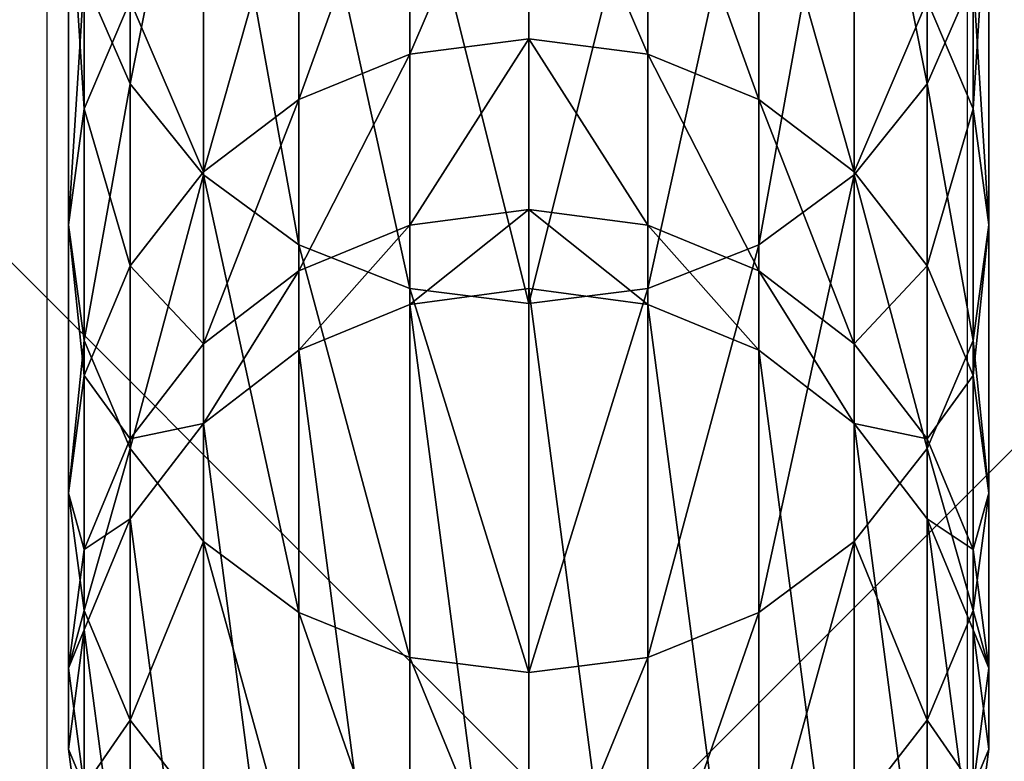
# Model space of a CAD drawing. Units: inches. Extents: x -134 to 426, y -208 to 254.
# Drawn here: x 92 to 96, y -56 to -52 of the extents above; entities that cross this region are included whole.
import ezdxf

# ---------------------------------------------------------------- set-up
doc = ezdxf.new("R2010")
doc.units = ezdxf.units.IN
doc.header["$MEASUREMENT"] = 0
doc.layers.get('0').update_dxf_attribs({"true_color": 0xffffff})
doc.layers.add('foundations', color=7, linetype='Continuous', true_color=0x9fa3a3)
doc.layers.add('kapsle', color=7, linetype='Continuous', true_color=0xffffff)
doc.layers.add('strefa', color=40, linetype='Continuous')

# ---------------------------------------------------------------- blocks, each defined once
blk = doc.blocks.new('Group_30')
mesh = blk.add_polyface()
corners = [(40, 40), (0, 0), (0, 40), (40, 0)]
mesh.append_faces([[corners[k] for k in face] for face in [(0, 1, 2), (1, 0, 3)]], dxfattribs={"vtx0": -1})
mesh = blk.add_polyface()
corners = [(28.3021, 11.6979, 35), (11.6979, 28.3021, 35), (11.6979, 11.6979, 35), (28.3021, 28.3021, 35)]
mesh.append_faces([[corners[k] for k in face] for face in [(0, 1, 2), (1, 0, 3)]], dxfattribs={"vtx0": -1})
blk = doc.blocks.new('podej_cie__ukowe_90_liny')
at = {"layer": 'foundations', "color": 251, "true_color": 0x565656, "rotation": 90.00000000000001}
blk.add_blockref('Group_30', (108, 0), dxfattribs=at)
at = {"layer": 'kapsle', "color": 2, "true_color": 0xffff00}
mesh = blk.add_polyface(dxfattribs=at)
corners = [(85.6231, 24.0073, 89.4677), (85.8329, 25.6041, 95.4862), (85.8329, 23.524, 89.6202), (85.6231, 26.0755, 95.3002)]
mesh.append_faces([[corners[k] for k in face] for face in [(0, 1, 2), (1, 0, 3)]], dxfattribs={"vtx0": -1, "color": 2})
mesh = blk.add_polyface(dxfattribs=at)
corners = [(89.4702, 25.6041, 95.4862), (89.68, 24.0073, 89.4677), (89.4702, 23.524, 89.6202), (89.68, 26.0755, 95.3002)]
mesh.append_faces([[corners[k] for k in face] for face in [(0, 1, 2), (1, 0, 3)]], dxfattribs={"vtx0": -1, "color": 2})
mesh = blk.add_polyface(dxfattribs=at)
corners = [(85.8329, 23.524, 89.6202), (86.1667, 25.1993, 95.646), (86.1667, 23.1089, 89.7512), (85.8329, 25.6041, 95.4862)]
mesh.append_faces([[corners[k] for k in face] for face in [(0, 1, 2), (1, 0, 3)]], dxfattribs={"vtx0": -1, "color": 2})
mesh = blk.add_polyface(dxfattribs=at)
corners = [(89.1365, 25.1993, 95.646), (89.4702, 23.524, 89.6202), (89.1365, 23.1089, 89.7512), (89.4702, 25.6041, 95.4862)]
mesh.append_faces([[corners[k] for k in face] for face in [(0, 1, 2), (1, 0, 3)]], dxfattribs={"vtx0": -1, "color": 2})
mesh = blk.add_polyface(dxfattribs=at)
corners = [(85.8329, 23.9037, 83.1325), (85.6231, 25.0445, 89.1404), (85.6231, 23.4109, 83.2507), (85.8329, 25.5278, 88.9878)]
mesh.append_faces([[corners[k] for k in face] for face in [(0, 1, 2), (1, 0, 3)]], dxfattribs={"vtx0": -1, "color": 2})
mesh = blk.add_polyface(dxfattribs=at)
corners = [(89.68, 25.0445, 89.1404), (89.4702, 23.9037, 83.1325), (89.68, 23.4109, 83.2507), (89.4702, 25.5278, 88.9878)]
mesh.append_faces([[corners[k] for k in face] for face in [(0, 1, 2), (1, 0, 3)]], dxfattribs={"vtx0": -1, "color": 2})
mesh = blk.add_polyface(dxfattribs=at)
corners = [(86.1667, 25.1993, 95.646), (86.6016, 22.7905, 89.8517), (86.1667, 23.1089, 89.7512), (86.6016, 24.8887, 95.7686)]
mesh.append_faces([[corners[k] for k in face] for face in [(0, 1, 2), (1, 0, 3)]], dxfattribs={"vtx0": -1, "color": 2})
mesh = blk.add_polyface(dxfattribs=at)
corners = [(88.7016, 22.7905, 89.8517), (89.1365, 25.1993, 95.646), (89.1365, 23.1089, 89.7512), (88.7016, 24.8887, 95.7686)]
mesh.append_faces([[corners[k] for k in face] for face in [(0, 1, 2), (1, 0, 3)]], dxfattribs={"vtx0": -1, "color": 2})
mesh = blk.add_polyface(dxfattribs=at)
corners = [(85.6231, 23.4109, 83.2507), (85.5516, 24.5259, 89.304), (85.5516, 22.882, 83.3776), (85.6231, 25.0445, 89.1404)]
mesh.append_faces([[corners[k] for k in face] for face in [(0, 1, 2), (1, 0, 3)]], dxfattribs={"vtx0": -1, "color": 2})
mesh = blk.add_polyface(dxfattribs=at)
corners = [(89.7516, 24.5259, 89.304), (89.68, 23.4109, 83.2507), (89.7516, 22.882, 83.3776), (89.68, 25.0445, 89.1404)]
mesh.append_faces([[corners[k] for k in face] for face in [(0, 1, 2), (1, 0, 3)]], dxfattribs={"vtx0": -1, "color": 2})
mesh = blk.add_polyface(dxfattribs=at)
corners = [(87.6516, 24.9253, 82.8873), (87.1081, 23.6599, 77.0165), (87.6516, 23.7305, 77.0047), (87.1081, 24.8557, 82.904)]
mesh.append_faces([[corners[k] for k in face] for face in [(0, 1, 2), (1, 0, 3)]], dxfattribs={"vtx0": -1, "color": 2})
mesh = blk.add_polyface(dxfattribs=at)
corners = [(88.1951, 23.6599, 77.0165), (87.6516, 24.9253, 82.8873), (87.6516, 23.7305, 77.0047), (88.1951, 24.8557, 82.904)]
mesh.append_faces([[corners[k] for k in face] for face in [(0, 1, 2), (1, 0, 3)]], dxfattribs={"vtx0": -1, "color": 2})
mesh = blk.add_polyface(dxfattribs=at)
corners = [(86.6016, 24.8887, 95.7686), (87.1081, 22.5903, 89.9148), (86.6016, 22.7905, 89.8517), (87.1081, 24.6934, 95.8456)]
mesh.append_faces([[corners[k] for k in face] for face in [(0, 1, 2), (1, 0, 3)]], dxfattribs={"vtx0": -1, "color": 2})
mesh = blk.add_polyface(dxfattribs=at)
corners = [(87.1081, 24.8557, 82.904), (86.6016, 23.4529, 77.051), (87.1081, 23.6599, 77.0165), (86.6016, 24.6516, 82.953)]
mesh.append_faces([[corners[k] for k in face] for face in [(0, 1, 2), (1, 0, 3)]], dxfattribs={"vtx0": -1, "color": 2})
mesh = blk.add_polyface(dxfattribs=at)
corners = [(88.1951, 22.5903, 89.9148), (88.7016, 24.8887, 95.7686), (88.7016, 22.7905, 89.8517), (88.1951, 24.6934, 95.8456)]
mesh.append_faces([[corners[k] for k in face] for face in [(0, 1, 2), (1, 0, 3)]], dxfattribs={"vtx0": -1, "color": 2})
mesh = blk.add_polyface(dxfattribs=at)
corners = [(88.7016, 23.4529, 77.051), (88.1951, 24.8557, 82.904), (88.1951, 23.6599, 77.0165), (88.7016, 24.6516, 82.953)]
mesh.append_faces([[corners[k] for k in face] for face in [(0, 1, 2), (1, 0, 3)]], dxfattribs={"vtx0": -1, "color": 2})
mesh = blk.add_polyface(dxfattribs=at)
corners = [(87.1081, 24.6934, 95.8456), (87.6516, 22.522, 89.9364), (87.1081, 22.5903, 89.9148), (87.6516, 24.6268, 95.8719)]
mesh.append_faces([[corners[k] for k in face] for face in [(0, 1, 2), (1, 0, 3)]], dxfattribs={"vtx0": -1, "color": 2})
mesh = blk.add_polyface(dxfattribs=at)
corners = [(87.6516, 22.522, 89.9364), (88.1951, 24.6934, 95.8456), (88.1951, 22.5903, 89.9148), (87.6516, 24.6268, 95.8719)]
mesh.append_faces([[corners[k] for k in face] for face in [(0, 1, 2), (1, 0, 3)]], dxfattribs={"vtx0": -1, "color": 2})
mesh = blk.add_polyface(dxfattribs=at)
corners = [(86.6016, 24.6516, 82.953), (86.1667, 23.1235, 77.106), (86.6016, 23.4529, 77.051), (86.1667, 24.3269, 83.0309)]
mesh.append_faces([[corners[k] for k in face] for face in [(0, 1, 2), (1, 0, 3)]], dxfattribs={"vtx0": -1, "color": 2})
mesh = blk.add_polyface(dxfattribs=at)
corners = [(89.1365, 23.1235, 77.106), (88.7016, 24.6516, 82.953), (88.7016, 23.4529, 77.051), (89.1365, 24.3269, 83.0309)]
mesh.append_faces([[corners[k] for k in face] for face in [(0, 1, 2), (1, 0, 3)]], dxfattribs={"vtx0": -1, "color": 2})
mesh = blk.add_polyface(dxfattribs=at)
corners = [(85.5516, 22.882, 83.3776), (85.6231, 24.0073, 89.4677), (85.6231, 22.3532, 83.5045), (85.5516, 24.5259, 89.304)]
mesh.append_faces([[corners[k] for k in face] for face in [(0, 1, 2), (1, 0, 3)]], dxfattribs={"vtx0": -1, "color": 2})
mesh = blk.add_polyface(dxfattribs=at)
corners = [(89.68, 24.0073, 89.4677), (89.7516, 22.882, 83.3776), (89.68, 22.3532, 83.5045), (89.7516, 24.5259, 89.304)]
mesh.append_faces([[corners[k] for k in face] for face in [(0, 1, 2), (1, 0, 3)]], dxfattribs={"vtx0": -1, "color": 2})
mesh = blk.add_polyface(dxfattribs=at)
corners = [(86.1667, 23.1235, 77.106), (85.8329, 23.9037, 83.1325), (85.8329, 22.6942, 77.1776), (86.1667, 24.3269, 83.0309)]
mesh.append_faces([[corners[k] for k in face] for face in [(0, 1, 2), (1, 0, 3)]], dxfattribs={"vtx0": -1, "color": 2})
mesh = blk.add_polyface(dxfattribs=at)
corners = [(89.4702, 23.9037, 83.1325), (89.1365, 23.1235, 77.106), (89.4702, 22.6942, 77.1776), (89.1365, 24.3269, 83.0309)]
mesh.append_faces([[corners[k] for k in face] for face in [(0, 1, 2), (1, 0, 3)]], dxfattribs={"vtx0": -1, "color": 2})
mesh = blk.add_polyface(dxfattribs=at)
corners = [(85.6231, 22.3532, 83.5045), (85.8329, 23.524, 89.6202), (85.8329, 21.8604, 83.6227), (85.6231, 24.0073, 89.4677)]
mesh.append_faces([[corners[k] for k in face] for face in [(0, 1, 2), (1, 0, 3)]], dxfattribs={"vtx0": -1, "color": 2})
mesh = blk.add_polyface(dxfattribs=at)
corners = [(89.4702, 23.524, 89.6202), (89.68, 22.3532, 83.5045), (89.4702, 21.8604, 83.6227), (89.68, 24.0073, 89.4677)]
mesh.append_faces([[corners[k] for k in face] for face in [(0, 1, 2), (1, 0, 3)]], dxfattribs={"vtx0": -1, "color": 2})
mesh = blk.add_polyface(dxfattribs=at)
corners = [(85.8329, 22.6942, 77.1776), (85.6231, 23.4109, 83.2507), (85.6231, 22.1943, 77.261), (85.8329, 23.9037, 83.1325)]
mesh.append_faces([[corners[k] for k in face] for face in [(0, 1, 2), (1, 0, 3)]], dxfattribs={"vtx0": -1, "color": 2})
mesh = blk.add_polyface(dxfattribs=at)
corners = [(89.68, 23.4109, 83.2507), (89.4702, 22.6942, 77.1776), (89.68, 22.1943, 77.261), (89.4702, 23.9037, 83.1325)]
mesh.append_faces([[corners[k] for k in face] for face in [(0, 1, 2), (1, 0, 3)]], dxfattribs={"vtx0": -1, "color": 2})
mesh = blk.add_polyface(dxfattribs=at)
corners = [(87.6516, 23.7305, 77.0047), (87.1081, 22.88, 71.0596), (87.6516, 22.9513, 71.0528), (87.1081, 23.6599, 77.0165)]
mesh.append_faces([[corners[k] for k in face] for face in [(0, 1, 2), (1, 0, 3)]], dxfattribs={"vtx0": -1, "color": 2})
mesh = blk.add_polyface(dxfattribs=at)
corners = [(88.1951, 22.88, 71.0596), (87.6516, 23.7305, 77.0047), (87.6516, 22.9513, 71.0528), (88.1951, 23.6599, 77.0165)]
mesh.append_faces([[corners[k] for k in face] for face in [(0, 1, 2), (1, 0, 3)]], dxfattribs={"vtx0": -1, "color": 2})
mesh = blk.add_polyface(dxfattribs=at)
corners = [(87.1081, 23.6599, 77.0165), (86.6016, 22.6711, 71.0795), (87.1081, 22.88, 71.0596), (86.6016, 23.4529, 77.051)]
mesh.append_faces([[corners[k] for k in face] for face in [(0, 1, 2), (1, 0, 3)]], dxfattribs={"vtx0": -1, "color": 2})
mesh = blk.add_polyface(dxfattribs=at)
corners = [(88.7016, 22.6711, 71.0795), (88.1951, 23.6599, 77.0165), (88.1951, 22.88, 71.0596), (88.7016, 23.4529, 77.051)]
mesh.append_faces([[corners[k] for k in face] for face in [(0, 1, 2), (1, 0, 3)]], dxfattribs={"vtx0": -1, "color": 2})
mesh = blk.add_polyface(dxfattribs=at)
corners = [(85.8329, 21.8604, 83.6227), (86.1667, 23.1089, 89.7512), (86.1667, 21.4372, 83.7242), (85.8329, 23.524, 89.6202)]
mesh.append_faces([[corners[k] for k in face] for face in [(0, 1, 2), (1, 0, 3)]], dxfattribs={"vtx0": -1, "color": 2})
mesh = blk.add_polyface(dxfattribs=at)
corners = [(89.1365, 23.1089, 89.7512), (89.4702, 21.8604, 83.6227), (89.1365, 21.4372, 83.7242), (89.4702, 23.524, 89.6202)]
mesh.append_faces([[corners[k] for k in face] for face in [(0, 1, 2), (1, 0, 3)]], dxfattribs={"vtx0": -1, "color": 2})
mesh = blk.add_polyface(dxfattribs=at)
corners = [(85.6231, 22.1943, 77.261), (85.5516, 22.882, 83.3776), (85.5516, 21.6579, 77.3505), (85.6231, 23.4109, 83.2507)]
mesh.append_faces([[corners[k] for k in face] for face in [(0, 1, 2), (1, 0, 3)]], dxfattribs={"vtx0": -1, "color": 2})
mesh = blk.add_polyface(dxfattribs=at)
corners = [(86.6016, 23.4529, 77.051), (86.1667, 22.3386, 71.1112), (86.6016, 22.6711, 71.0795), (86.1667, 23.1235, 77.106)]
mesh.append_faces([[corners[k] for k in face] for face in [(0, 1, 2), (1, 0, 3)]], dxfattribs={"vtx0": -1, "color": 2})
mesh = blk.add_polyface(dxfattribs=at)
corners = [(89.1365, 22.3386, 71.1112), (88.7016, 23.4529, 77.051), (88.7016, 22.6711, 71.0795), (89.1365, 23.1235, 77.106)]
mesh.append_faces([[corners[k] for k in face] for face in [(0, 1, 2), (1, 0, 3)]], dxfattribs={"vtx0": -1, "color": 2})
mesh = blk.add_polyface(dxfattribs=at)
corners = [(89.7516, 22.882, 83.3776), (89.68, 22.1943, 77.261), (89.7516, 21.6579, 77.3505), (89.68, 23.4109, 83.2507)]
mesh.append_faces([[corners[k] for k in face] for face in [(0, 1, 2), (1, 0, 3)]], dxfattribs={"vtx0": -1, "color": 2})
mesh = blk.add_polyface(dxfattribs=at)
corners = [(86.1667, 22.3386, 71.1112), (85.8329, 22.6942, 77.1776), (85.8329, 21.9054, 71.1525), (86.1667, 23.1235, 77.106)]
mesh.append_faces([[corners[k] for k in face] for face in [(0, 1, 2), (1, 0, 3)]], dxfattribs={"vtx0": -1, "color": 2})
mesh = blk.add_polyface(dxfattribs=at)
corners = [(86.1667, 23.1089, 89.7512), (86.6016, 21.1125, 83.8022), (86.1667, 21.4372, 83.7242), (86.6016, 22.7905, 89.8517)]
mesh.append_faces([[corners[k] for k in face] for face in [(0, 1, 2), (1, 0, 3)]], dxfattribs={"vtx0": -1, "color": 2})
mesh = blk.add_polyface(dxfattribs=at)
corners = [(88.7016, 21.1125, 83.8022), (89.1365, 23.1089, 89.7512), (89.1365, 21.4372, 83.7242), (88.7016, 22.7905, 89.8517)]
mesh.append_faces([[corners[k] for k in face] for face in [(0, 1, 2), (1, 0, 3)]], dxfattribs={"vtx0": -1, "color": 2})
mesh = blk.add_polyface(dxfattribs=at)
corners = [(89.4702, 22.6942, 77.1776), (89.1365, 22.3386, 71.1112), (89.4702, 21.9054, 71.1525), (89.1365, 23.1235, 77.106)]
mesh.append_faces([[corners[k] for k in face] for face in [(0, 1, 2), (1, 0, 3)]], dxfattribs={"vtx0": -1, "color": 2})
mesh = blk.add_polyface(dxfattribs=at)
corners = [(87.6516, 22.9513, 71.0528), (87.1081, 22.5186, 65.0421), (87.6516, 22.5902, 65.04), (87.1081, 22.88, 71.0596)]
mesh.append_faces([[corners[k] for k in face] for face in [(0, 1, 2), (1, 0, 3)]], dxfattribs={"vtx0": -1, "color": 2})
mesh = blk.add_polyface(dxfattribs=at)
corners = [(88.1951, 22.5186, 65.0421), (87.6516, 22.9513, 71.0528), (87.6516, 22.5902, 65.04), (88.1951, 22.88, 71.0596)]
mesh.append_faces([[corners[k] for k in face] for face in [(0, 1, 2), (1, 0, 3)]], dxfattribs={"vtx0": -1, "color": 2})
mesh = blk.add_polyface(dxfattribs=at)
corners = [(85.5516, 21.6579, 77.3505), (85.6231, 22.3532, 83.5045), (85.6231, 21.1214, 77.4399), (85.5516, 22.882, 83.3776)]
mesh.append_faces([[corners[k] for k in face] for face in [(0, 1, 2), (1, 0, 3)]], dxfattribs={"vtx0": -1, "color": 2})
mesh = blk.add_polyface(dxfattribs=at)
corners = [(87.1081, 22.88, 71.0596), (86.6016, 22.3089, 65.0484), (87.1081, 22.5186, 65.0421), (86.6016, 22.6711, 71.0795)]
mesh.append_faces([[corners[k] for k in face] for face in [(0, 1, 2), (1, 0, 3)]], dxfattribs={"vtx0": -1, "color": 2})
mesh = blk.add_polyface(dxfattribs=at)
corners = [(88.7016, 22.3089, 65.0484), (88.1951, 22.88, 71.0596), (88.1951, 22.5186, 65.0421), (88.7016, 22.6711, 71.0795)]
mesh.append_faces([[corners[k] for k in face] for face in [(0, 1, 2), (1, 0, 3)]], dxfattribs={"vtx0": -1, "color": 2})
mesh = blk.add_polyface(dxfattribs=at)
corners = [(89.68, 22.3532, 83.5045), (89.7516, 21.6579, 77.3505), (89.68, 21.1214, 77.4399), (89.7516, 22.882, 83.3776)]
mesh.append_faces([[corners[k] for k in face] for face in [(0, 1, 2), (1, 0, 3)]], dxfattribs={"vtx0": -1, "color": 2})
mesh = blk.add_polyface(dxfattribs=at)
corners = [(86.6016, 22.7905, 89.8517), (87.1081, 20.9083, 83.8511), (86.6016, 21.1125, 83.8022), (87.1081, 22.5903, 89.9148)]
mesh.append_faces([[corners[k] for k in face] for face in [(0, 1, 2), (1, 0, 3)]], dxfattribs={"vtx0": -1, "color": 2})
mesh = blk.add_polyface(dxfattribs=at)
corners = [(88.1951, 20.9083, 83.8511), (88.7016, 22.7905, 89.8517), (88.7016, 21.1125, 83.8022), (88.1951, 22.5903, 89.9148)]
mesh.append_faces([[corners[k] for k in face] for face in [(0, 1, 2), (1, 0, 3)]], dxfattribs={"vtx0": -1, "color": 2})
mesh = blk.add_polyface(dxfattribs=at)
corners = [(85.8329, 21.9054, 71.1525), (85.6231, 22.1943, 77.261), (85.6231, 21.4009, 71.2007), (85.8329, 22.6942, 77.1776)]
mesh.append_faces([[corners[k] for k in face] for face in [(0, 1, 2), (1, 0, 3)]], dxfattribs={"vtx0": -1, "color": 2})
mesh = blk.add_polyface(dxfattribs=at)
corners = [(89.68, 22.1943, 77.261), (89.4702, 21.9054, 71.1525), (89.68, 21.4009, 71.2007), (89.4702, 22.6942, 77.1776)]
mesh.append_faces([[corners[k] for k in face] for face in [(0, 1, 2), (1, 0, 3)]], dxfattribs={"vtx0": -1, "color": 2})
mesh = blk.add_polyface(dxfattribs=at)
corners = [(86.6016, 22.6711, 71.0795), (86.1667, 21.9751, 65.0584), (86.6016, 22.3089, 65.0484), (86.1667, 22.3386, 71.1112)]
mesh.append_faces([[corners[k] for k in face] for face in [(0, 1, 2), (1, 0, 3)]], dxfattribs={"vtx0": -1, "color": 2})
mesh = blk.add_polyface(dxfattribs=at)
corners = [(89.1365, 21.9751, 65.0584), (88.7016, 22.6711, 71.0795), (88.7016, 22.3089, 65.0484), (89.1365, 22.3386, 71.1112)]
mesh.append_faces([[corners[k] for k in face] for face in [(0, 1, 2), (1, 0, 3)]], dxfattribs={"vtx0": -1, "color": 2})
mesh = blk.add_polyface(dxfattribs=at)
corners = [(85.6231, 19.9467, 10.163), (85.6231, 21.0337, 10.163), (85.5516, 20.4902, 10.163), (85.8329, 19.4402, 10.163), (85.8329, 21.5402, 10.163), (86.1667, 19.0053, 10.163), (86.1667, 21.9751, 10.163), (86.6016, 18.6715, 10.163), (86.6016, 22.3089, 10.163), (87.1081, 18.4618, 10.163), (87.1081, 22.5186, 10.163), (87.6516, 18.3902, 10.163), (87.6516, 22.5902, 10.163), (88.1951, 18.4618, 10.163), (88.1951, 22.5186, 10.163), (88.7016, 18.6715, 10.163), (88.7016, 22.3089, 10.163), (89.1365, 19.0053, 10.163), (89.1365, 21.9751, 10.163), (89.4702, 19.4402, 10.163), (89.4702, 21.5402, 10.163), (89.68, 19.9467, 10.163), (89.68, 21.0337, 10.163), (89.7516, 20.4902, 10.163)]
mesh.append_faces([[corners[k] for k in face] for face in [(0, 1, 2), (22, 21, 23)]], dxfattribs={"vtx0": -1, "color": 2})
mesh.append_faces([[corners[k] for k in face] for face in [(1, 3, 4), (4, 5, 6), (6, 7, 8), (8, 9, 10), (10, 11, 12), (12, 13, 14), (14, 15, 16), (16, 17, 18), (18, 19, 20), (20, 21, 22)]], dxfattribs={"vtx0": -1, "vtx1": -1, "color": 2})
mesh.append_faces([[corners[k] for k in face] for face in [(1, 0, 3), (4, 3, 5), (6, 5, 7), (8, 7, 9), (10, 9, 11), (12, 11, 13), (14, 13, 15), (16, 15, 17), (18, 17, 19), (20, 19, 21)]], dxfattribs={"vtx0": -1, "vtx2": -1, "color": 2})
mesh = blk.add_polyface(dxfattribs=at)
corners = [(87.1081, 22.5903, 89.9148), (87.6516, 20.8387, 83.8678), (87.1081, 20.9083, 83.8511), (87.6516, 22.522, 89.9364)]
mesh.append_faces([[corners[k] for k in face] for face in [(0, 1, 2), (1, 0, 3)]], dxfattribs={"vtx0": -1, "color": 2})
mesh = blk.add_polyface(dxfattribs=at)
corners = [(87.6516, 22.5902, 10.163), (87.1081, 22.5186, 65.0421), (87.1081, 22.5186, 10.163), (87.6516, 22.5902, 65.04)]
mesh.append_faces([[corners[k] for k in face] for face in [(0, 1, 2), (1, 0, 3)]], dxfattribs={"vtx0": -1, "color": 2})
mesh = blk.add_polyface(dxfattribs=at)
corners = [(87.6516, 20.8387, 83.8678), (88.1951, 22.5903, 89.9148), (88.1951, 20.9083, 83.8511), (87.6516, 22.522, 89.9364)]
mesh.append_faces([[corners[k] for k in face] for face in [(0, 1, 2), (1, 0, 3)]], dxfattribs={"vtx0": -1, "color": 2})
mesh = blk.add_polyface(dxfattribs=at)
corners = [(88.1951, 22.5186, 10.163), (87.6516, 22.5902, 65.04), (87.6516, 22.5902, 10.163), (88.1951, 22.5186, 65.0421)]
mesh.append_faces([[corners[k] for k in face] for face in [(0, 1, 2), (1, 0, 3)]], dxfattribs={"vtx0": -1, "color": 2})
mesh = blk.add_polyface(dxfattribs=at)
corners = [(87.1081, 22.5186, 10.163), (86.6016, 22.3089, 65.0484), (86.6016, 22.3089, 10.163), (87.1081, 22.5186, 65.0421)]
mesh.append_faces([[corners[k] for k in face] for face in [(0, 1, 2), (1, 0, 3)]], dxfattribs={"vtx0": -1, "color": 2})
mesh = blk.add_polyface(dxfattribs=at)
corners = [(88.7016, 22.3089, 10.163), (88.1951, 22.5186, 65.0421), (88.1951, 22.5186, 10.163), (88.7016, 22.3089, 65.0484)]
mesh.append_faces([[corners[k] for k in face] for face in [(0, 1, 2), (1, 0, 3)]], dxfattribs={"vtx0": -1, "color": 2})
mesh = blk.add_polyface(dxfattribs=at)
corners = [(85.6231, 21.1214, 77.4399), (85.8329, 21.8604, 83.6227), (85.8329, 20.6216, 77.5233), (85.6231, 22.3532, 83.5045)]
mesh.append_faces([[corners[k] for k in face] for face in [(0, 1, 2), (1, 0, 3)]], dxfattribs={"vtx0": -1, "color": 2})
mesh = blk.add_polyface(dxfattribs=at)
corners = [(86.1667, 21.9751, 65.0584), (85.8329, 21.9054, 71.1525), (85.8329, 21.5402, 65.0715), (86.1667, 22.3386, 71.1112)]
mesh.append_faces([[corners[k] for k in face] for face in [(0, 1, 2), (1, 0, 3)]], dxfattribs={"vtx0": -1, "color": 2})
mesh = blk.add_polyface(dxfattribs=at)
corners = [(89.4702, 21.9054, 71.1525), (89.1365, 21.9751, 65.0584), (89.4702, 21.5402, 65.0715), (89.1365, 22.3386, 71.1112)]
mesh.append_faces([[corners[k] for k in face] for face in [(0, 1, 2), (1, 0, 3)]], dxfattribs={"vtx0": -1, "color": 2})
mesh = blk.add_polyface(dxfattribs=at)
corners = [(89.4702, 21.8604, 83.6227), (89.68, 21.1214, 77.4399), (89.4702, 20.6216, 77.5233), (89.68, 22.3532, 83.5045)]
mesh.append_faces([[corners[k] for k in face] for face in [(0, 1, 2), (1, 0, 3)]], dxfattribs={"vtx0": -1, "color": 2})
mesh = blk.add_polyface(dxfattribs=at)
corners = [(86.6016, 22.3089, 10.163), (86.1667, 21.9751, 65.0584), (86.1667, 21.9751, 10.163), (86.6016, 22.3089, 65.0484)]
mesh.append_faces([[corners[k] for k in face] for face in [(0, 1, 2), (1, 0, 3)]], dxfattribs={"vtx0": -1, "color": 2})
mesh = blk.add_polyface(dxfattribs=at)
corners = [(89.1365, 21.9751, 10.163), (88.7016, 22.3089, 65.0484), (88.7016, 22.3089, 10.163), (89.1365, 21.9751, 65.0584)]
mesh.append_faces([[corners[k] for k in face] for face in [(0, 1, 2), (1, 0, 3)]], dxfattribs={"vtx0": -1, "color": 2})
mesh = blk.add_polyface(dxfattribs=at)
corners = [(85.6231, 21.4009, 71.2007), (85.5516, 21.6579, 77.3505), (85.5516, 20.8595, 71.2523), (85.6231, 22.1943, 77.261)]
mesh.append_faces([[corners[k] for k in face] for face in [(0, 1, 2), (1, 0, 3)]], dxfattribs={"vtx0": -1, "color": 2})
mesh = blk.add_polyface(dxfattribs=at)
corners = [(89.7516, 21.6579, 77.3505), (89.68, 21.4009, 71.2007), (89.7516, 20.8595, 71.2523), (89.68, 22.1943, 77.261)]
mesh.append_faces([[corners[k] for k in face] for face in [(0, 1, 2), (1, 0, 3)]], dxfattribs={"vtx0": -1, "color": 2})
mesh = blk.add_polyface(dxfattribs=at)
corners = [(86.1667, 21.9751, 10.163), (85.8329, 21.5402, 65.0715), (85.8329, 21.5402, 10.163), (86.1667, 21.9751, 65.0584)]
mesh.append_faces([[corners[k] for k in face] for face in [(0, 1, 2), (1, 0, 3)]], dxfattribs={"vtx0": -1, "color": 2})
mesh = blk.add_polyface(dxfattribs=at)
corners = [(89.4702, 21.5402, 65.0715), (89.1365, 21.9751, 10.163), (89.4702, 21.5402, 10.163), (89.1365, 21.9751, 65.0584)]
mesh.append_faces([[corners[k] for k in face] for face in [(0, 1, 2), (1, 0, 3)]], dxfattribs={"vtx0": -1, "color": 2})
mesh = blk.add_polyface(dxfattribs=at)
corners = [(85.8329, 21.5402, 65.0715), (85.6231, 21.4009, 71.2007), (85.6231, 21.0337, 65.0866), (85.8329, 21.9054, 71.1525)]
mesh.append_faces([[corners[k] for k in face] for face in [(0, 1, 2), (1, 0, 3)]], dxfattribs={"vtx0": -1, "color": 2})
mesh = blk.add_polyface(dxfattribs=at)
corners = [(89.68, 21.4009, 71.2007), (89.4702, 21.5402, 65.0715), (89.68, 21.0337, 65.0866), (89.4702, 21.9054, 71.1525)]
mesh.append_faces([[corners[k] for k in face] for face in [(0, 1, 2), (1, 0, 3)]], dxfattribs={"vtx0": -1, "color": 2})
mesh = blk.add_polyface(dxfattribs=at)
corners = [(85.8329, 20.6216, 77.5233), (86.1667, 21.4372, 83.7242), (86.1667, 20.1923, 77.5949), (85.8329, 21.8604, 83.6227)]
mesh.append_faces([[corners[k] for k in face] for face in [(0, 1, 2), (1, 0, 3)]], dxfattribs={"vtx0": -1, "color": 2})
mesh = blk.add_polyface(dxfattribs=at)
corners = [(89.1365, 21.4372, 83.7242), (89.4702, 20.6216, 77.5233), (89.1365, 20.1923, 77.5949), (89.4702, 21.8604, 83.6227)]
mesh.append_faces([[corners[k] for k in face] for face in [(0, 1, 2), (1, 0, 3)]], dxfattribs={"vtx0": -1, "color": 2})
mesh = blk.add_polyface(dxfattribs=at)
corners = [(85.5516, 20.8595, 71.2523), (85.6231, 21.1214, 77.4399), (85.6231, 20.3181, 71.3039), (85.5516, 21.6579, 77.3505)]
mesh.append_faces([[corners[k] for k in face] for face in [(0, 1, 2), (1, 0, 3)]], dxfattribs={"vtx0": -1, "color": 2})
mesh = blk.add_polyface(dxfattribs=at)
corners = [(89.68, 21.1214, 77.4399), (89.7516, 20.8595, 71.2523), (89.68, 20.3181, 71.3039), (89.7516, 21.6579, 77.3505)]
mesh.append_faces([[corners[k] for k in face] for face in [(0, 1, 2), (1, 0, 3)]], dxfattribs={"vtx0": -1, "color": 2})
mesh = blk.add_polyface(dxfattribs=at)
corners = [(85.8329, 21.5402, 10.163), (85.6231, 21.0337, 65.0866), (85.6231, 21.0337, 10.163), (85.8329, 21.5402, 65.0715)]
mesh.append_faces([[corners[k] for k in face] for face in [(0, 1, 2), (1, 0, 3)]], dxfattribs={"vtx0": -1, "color": 2})
mesh = blk.add_polyface(dxfattribs=at)
corners = [(89.68, 21.0337, 65.0866), (89.4702, 21.5402, 10.163), (89.68, 21.0337, 10.163), (89.4702, 21.5402, 65.0715)]
mesh.append_faces([[corners[k] for k in face] for face in [(0, 1, 2), (1, 0, 3)]], dxfattribs={"vtx0": -1, "color": 2})
mesh = blk.add_polyface(dxfattribs=at)
corners = [(86.1667, 21.4372, 83.7242), (86.6016, 19.8629, 77.6499), (86.1667, 20.1923, 77.5949), (86.6016, 21.1125, 83.8022)]
mesh.append_faces([[corners[k] for k in face] for face in [(0, 1, 2), (1, 0, 3)]], dxfattribs={"vtx0": -1, "color": 2})
mesh = blk.add_polyface(dxfattribs=at)
corners = [(88.7016, 19.8629, 77.6499), (89.1365, 21.4372, 83.7242), (89.1365, 20.1923, 77.5949), (88.7016, 21.1125, 83.8022)]
mesh.append_faces([[corners[k] for k in face] for face in [(0, 1, 2), (1, 0, 3)]], dxfattribs={"vtx0": -1, "color": 2})
mesh = blk.add_polyface(dxfattribs=at)
corners = [(85.6231, 21.0337, 65.0866), (85.5516, 20.8595, 71.2523), (85.5516, 20.4902, 65.103), (85.6231, 21.4009, 71.2007)]
mesh.append_faces([[corners[k] for k in face] for face in [(0, 1, 2), (1, 0, 3)]], dxfattribs={"vtx0": -1, "color": 2})
mesh = blk.add_polyface(dxfattribs=at)
corners = [(89.7516, 20.8595, 71.2523), (89.68, 21.0337, 65.0866), (89.7516, 20.4902, 65.103), (89.68, 21.4009, 71.2007)]
mesh.append_faces([[corners[k] for k in face] for face in [(0, 1, 2), (1, 0, 3)]], dxfattribs={"vtx0": -1, "color": 2})
mesh = blk.add_polyface(dxfattribs=at)
corners = [(85.6231, 20.3181, 71.3039), (85.8329, 20.6216, 77.5233), (85.8329, 19.8136, 71.352), (85.6231, 21.1214, 77.4399)]
mesh.append_faces([[corners[k] for k in face] for face in [(0, 1, 2), (1, 0, 3)]], dxfattribs={"vtx0": -1, "color": 2})
mesh = blk.add_polyface(dxfattribs=at)
corners = [(89.4702, 20.6216, 77.5233), (89.68, 20.3181, 71.3039), (89.4702, 19.8136, 71.352), (89.68, 21.1214, 77.4399)]
mesh.append_faces([[corners[k] for k in face] for face in [(0, 1, 2), (1, 0, 3)]], dxfattribs={"vtx0": -1, "color": 2})
mesh = blk.add_polyface(dxfattribs=at)
corners = [(86.6016, 21.1125, 83.8022), (87.1081, 19.6559, 77.6844), (86.6016, 19.8629, 77.6499), (87.1081, 20.9083, 83.8511)]
mesh.append_faces([[corners[k] for k in face] for face in [(0, 1, 2), (1, 0, 3)]], dxfattribs={"vtx0": -1, "color": 2})
mesh = blk.add_polyface(dxfattribs=at)
corners = [(88.1951, 19.6559, 77.6844), (88.7016, 21.1125, 83.8022), (88.7016, 19.8629, 77.6499), (88.1951, 20.9083, 83.8511)]
mesh.append_faces([[corners[k] for k in face] for face in [(0, 1, 2), (1, 0, 3)]], dxfattribs={"vtx0": -1, "color": 2})
mesh = blk.add_polyface(dxfattribs=at)
corners = [(85.6231, 21.0337, 10.163), (85.5516, 20.4902, 65.103), (85.5516, 20.4902, 10.163), (85.6231, 21.0337, 65.0866)]
mesh.append_faces([[corners[k] for k in face] for face in [(0, 1, 2), (1, 0, 3)]], dxfattribs={"vtx0": -1, "color": 2})
mesh = blk.add_polyface(dxfattribs=at)
corners = [(89.7516, 20.4902, 65.103), (89.68, 21.0337, 10.163), (89.7516, 20.4902, 10.163), (89.68, 21.0337, 65.0866)]
mesh.append_faces([[corners[k] for k in face] for face in [(0, 1, 2), (1, 0, 3)]], dxfattribs={"vtx0": -1, "color": 2})
mesh = blk.add_polyface(dxfattribs=at)
corners = [(87.1081, 20.9083, 83.8511), (87.6516, 19.5852, 77.6962), (87.1081, 19.6559, 77.6844), (87.6516, 20.8387, 83.8678)]
mesh.append_faces([[corners[k] for k in face] for face in [(0, 1, 2), (1, 0, 3)]], dxfattribs={"vtx0": -1, "color": 2})
mesh = blk.add_polyface(dxfattribs=at)
corners = [(87.6516, 19.5852, 77.6962), (88.1951, 20.9083, 83.8511), (88.1951, 19.6559, 77.6844), (87.6516, 20.8387, 83.8678)]
mesh.append_faces([[corners[k] for k in face] for face in [(0, 1, 2), (1, 0, 3)]], dxfattribs={"vtx0": -1, "color": 2})
mesh = blk.add_polyface(dxfattribs=at)
corners = [(85.5516, 20.4902, 65.103), (85.6231, 20.3181, 71.3039), (85.6231, 19.9467, 65.1193), (85.5516, 20.8595, 71.2523)]
mesh.append_faces([[corners[k] for k in face] for face in [(0, 1, 2), (1, 0, 3)]], dxfattribs={"vtx0": -1, "color": 2})
mesh = blk.add_polyface(dxfattribs=at)
corners = [(89.68, 20.3181, 71.3039), (89.7516, 20.4902, 65.103), (89.68, 19.9467, 65.1193), (89.7516, 20.8595, 71.2523)]
mesh.append_faces([[corners[k] for k in face] for face in [(0, 1, 2), (1, 0, 3)]], dxfattribs={"vtx0": -1, "color": 2})
mesh = blk.add_polyface(dxfattribs=at)
corners = [(85.8329, 19.8136, 71.352), (86.1667, 20.1923, 77.5949), (86.1667, 19.3804, 71.3934), (85.8329, 20.6216, 77.5233)]
mesh.append_faces([[corners[k] for k in face] for face in [(0, 1, 2), (1, 0, 3)]], dxfattribs={"vtx0": -1, "color": 2})
mesh = blk.add_polyface(dxfattribs=at)
corners = [(89.1365, 20.1923, 77.5949), (89.4702, 19.8136, 71.352), (89.1365, 19.3804, 71.3934), (89.4702, 20.6216, 77.5233)]
mesh.append_faces([[corners[k] for k in face] for face in [(0, 1, 2), (1, 0, 3)]], dxfattribs={"vtx0": -1, "color": 2})
mesh = blk.add_polyface(dxfattribs=at)
corners = [(85.5516, 20.4902, 10.163), (85.6231, 19.9467, 65.1193), (85.6231, 19.9467, 10.163), (85.5516, 20.4902, 65.103)]
mesh.append_faces([[corners[k] for k in face] for face in [(0, 1, 2), (1, 0, 3)]], dxfattribs={"vtx0": -1, "color": 2})
mesh = blk.add_polyface(dxfattribs=at)
corners = [(89.68, 19.9467, 65.1193), (89.7516, 20.4902, 10.163), (89.68, 19.9467, 10.163), (89.7516, 20.4902, 65.103)]
mesh.append_faces([[corners[k] for k in face] for face in [(0, 1, 2), (1, 0, 3)]], dxfattribs={"vtx0": -1, "color": 2})
blk = doc.blocks.new('0200')
for p, q in [((-22.2265, -10.027), (-22.2265, -83.8405)), ((-26.4265, -71.7626), (-26.4265, -83.8405))]:
    blk.add_line(p, q)

msp = doc.modelspace()

# ---------------------------------------------------------------- block references
at = {"layer": 'kapsle'}
msp.add_blockref('podej_cie__ukowe_90_liny', (6.2112, -76.0645, -64.841), dxfattribs=at)
at = {"layer": 'strefa'}
msp.add_blockref('0200', (118.0899, 26.2654), dxfattribs=at)

doc.saveas('drawing.dxf')
